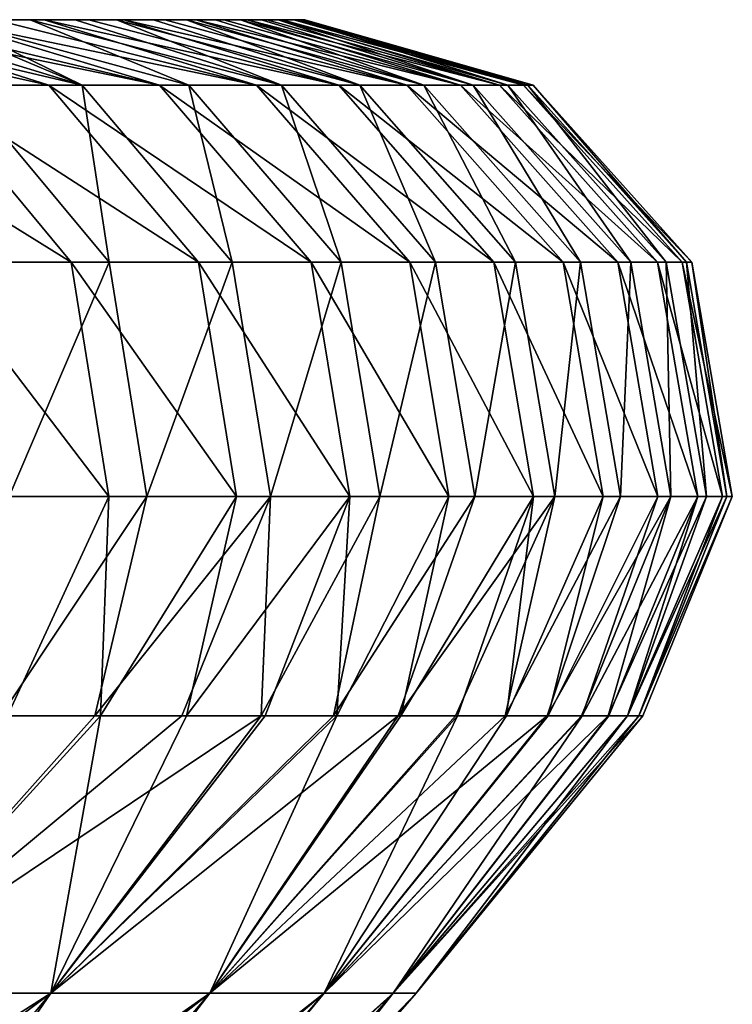
# Model space of a CAD drawing. Units: millimetres. Extents: x -60 to 60, y -7 to 33.
# Drawn here: x 55 to 60, y 27 to 33 of the extents above; entities that cross this region are included whole.
import ezdxf

# ---------------------------------------------------------------- set-up
doc = ezdxf.new("R2010")
doc.units = ezdxf.units.MM
doc.header["$LTSCALE"] = 81.481481
for name, color, linetype in [('1', 7, 'CONTINUOUS'), ('2', 7, 'CONTINUOUS'), ('3', 7, 'CONTINUOUS'), ('46', 7, 'CONTINUOUS')]:
    doc.layers.add(name, color=color, linetype=linetype)

msp = doc.modelspace()

# ---------------------------------------------------------------- linework, layer by layer
at = {"layer": '1', "linetype": 'Continuous'}
for points in [[(55.1924, 28.6011, 20.7815), (54.5426, 28.6011, 22.4316), (53.4285, 26.6642, 20.9658), (55.1924, 28.6011, 20.7815)], [(54.8457, 26.6642, 16.9151), (55.1924, 28.6011, 20.7815), (53.4285, 26.6642, 20.9658), (54.8457, 26.6642, 16.9151)], [(55.7923, 28.6011, 19.1125), (55.1924, 28.6011, 20.7815), (54.8457, 26.6642, 16.9151), (55.7923, 28.6011, 19.1125)], [(56.3418, 28.6011, 17.4262), (55.7923, 28.6011, 19.1125), (54.8457, 26.6642, 16.9151), (56.3418, 28.6011, 17.4262)], [(56.8403, 28.6011, 15.7242), (56.3418, 28.6011, 17.4262), (54.8457, 26.6642, 16.9151), (56.8403, 28.6011, 15.7242)], [(55.9563, 26.6642, 12.7697), (56.8403, 28.6011, 15.7242), (54.8457, 26.6642, 16.9151), (55.9563, 26.6642, 12.7697)], [(57.2873, 28.6011, 14.0085), (56.8403, 28.6011, 15.7242), (55.9563, 26.6642, 12.7697), (57.2873, 28.6011, 14.0085)], [(57.6824, 28.6012, 12.2807), (57.2873, 28.6011, 14.0085), (55.9563, 26.6642, 12.7697), (57.6824, 28.6012, 12.2807)], [(56.754, 26.6642, 8.553), (57.6824, 28.6012, 12.2807), (55.9563, 26.6642, 12.7697), (56.754, 26.6642, 8.553)], [(58.0252, 28.6012, 10.5426), (57.6824, 28.6012, 12.2807), (56.754, 26.6642, 8.553), (58.0252, 28.6012, 10.5426)], [(58.3155, 28.6012, 8.7962), (58.0252, 28.6012, 10.5426), (56.754, 26.6642, 8.553), (58.3155, 28.6012, 8.7962)], [(58.5531, 28.6012, 7.043), (58.3155, 28.6012, 8.7962), (56.754, 26.6642, 8.553), (58.5531, 28.6012, 7.043)], [(57.2344, 26.6642, 4.2885), (58.5531, 28.6012, 7.043), (56.754, 26.6642, 8.553), (57.2344, 26.6642, 4.2885)], [(58.7379, 28.6012, 5.285), (58.5531, 28.6012, 7.043), (57.2344, 26.6642, 4.2885), (58.7379, 28.6012, 5.285)], [(58.8698, 28.6012, 3.5242), (58.7379, 28.6012, 5.285), (57.2344, 26.6642, 4.2885), (58.8698, 28.6012, 3.5242)], [(57.3949, 26.6642), (58.8698, 28.6012, 3.5242), (57.2344, 26.6642, 4.2885), (57.3949, 26.6642)], [(58.9489, 28.6012, 1.762), (58.8698, 28.6012, 3.5242), (57.3949, 26.6642), (58.9489, 28.6012, 1.762)], [(58.9752, 28.6012), (58.9489, 28.6012, 1.762), (57.3949, 26.6642), (58.9752, 28.6012)], [(54.8457, 26.6642, 16.9151), (53.4285, 26.6642, 20.9658), (52.3265, 24.779, 19.2333), (54.8457, 26.6642, 16.9151)], [(54.8457, 26.6642, 16.9151), (52.3265, 24.779, 19.2333), (53.5505, 24.779, 15.5024), (54.8457, 26.6642, 16.9151)], [(55.9563, 26.6642, 12.7697), (54.8457, 26.6642, 16.9151), (53.5505, 24.779, 15.5024), (55.9563, 26.6642, 12.7697)], [(55.9563, 26.6642, 12.7697), (53.5505, 24.779, 15.5024), (54.5089, 24.779, 11.6946), (55.9563, 26.6642, 12.7697)], [(56.754, 26.6642, 8.553), (55.9563, 26.6642, 12.7697), (54.5089, 24.779, 11.6946), (56.754, 26.6642, 8.553)], [(56.754, 26.6642, 8.553), (54.5089, 24.779, 11.6946), (55.1968, 24.779, 7.8288), (56.754, 26.6642, 8.553)], [(57.2344, 26.6642, 4.2885), (56.754, 26.6642, 8.553), (55.1968, 24.779, 7.8288), (57.2344, 26.6642, 4.2885)], [(57.2344, 26.6642, 4.2885), (55.1968, 24.779, 7.8288), (55.611, 24.779, 3.9241), (57.2344, 26.6642, 4.2885)], [(55.7493, 24.779), (57.2344, 26.6642, 4.2885), (55.611, 24.779, 3.9241), (55.7493, 24.779)], [(57.3949, 26.6642), (57.2344, 26.6642, 4.2885), (55.7493, 24.779), (57.3949, 26.6642)]]:
    msp.add_3dface(points, dxfattribs=at)
at = {"layer": '2', "linetype": 'Continuous'}
for points in [[(54.7017, 33.4587, -14.611), (53.9838, 33.4587, -17.0734), (52.3707, 33.4587, -14.565), (54.7017, 33.4587, -14.611)], [(54.7017, 33.4587, -14.611), (52.3707, 33.4587, -14.565), (53.0152, 33.4587, -12.0625), (54.7017, 33.4587, -14.611)], [(55.3035, 33.4587, -12.1359), (54.7017, 33.4587, -14.611), (53.0152, 33.4587, -12.0625), (55.3035, 33.4587, -12.1359)], [(55.3035, 33.4587, -12.1359), (53.0152, 33.4587, -12.0625), (53.1118, 33.4587, -9.56), (55.3035, 33.4587, -12.1359)], [(55.7929, 33.4587, -9.6389), (55.3035, 33.4587, -12.1359), (53.1118, 33.4587, -9.56), (55.7929, 33.4587, -9.6389)], [(55.7929, 33.4587, -9.6389), (53.1118, 33.4587, -9.56), (53.5189, 33.4587, -7.0575), (55.7929, 33.4587, -9.6389)], [(55.1118, 33.4587, 12.9784), (53.574, 33.4587, 10.46), (53.2561, 33.4587, 12.9625), (55.1118, 33.4587, 12.9784)], [(55.1118, 33.4587, 12.9784), (53.2561, 33.4587, 12.9625), (54.7991, 33.4587, 14.2412), (55.1118, 33.4587, 12.9784)], [(54.7991, 33.4587, 14.2412), (53.2561, 33.4587, 12.9625), (54.4578, 33.4587, 15.4954), (54.7991, 33.4587, 14.2412)], [(53.4179, 33.4587, 7.9575), (56.0519, 33.4587, 7.9958), (53.4021, 33.4587, 5.455), (53.4179, 33.4587, 7.9575)], [(56.0519, 33.4587, 7.9958), (56.3522, 33.4587, 5.4944), (53.4021, 33.4587, 5.455), (56.0519, 33.4587, 7.9958)], [(56.3522, 33.4587, 5.4944), (53.6201, 33.4587, 2.9525), (53.4021, 33.4587, 5.455), (56.3522, 33.4587, 5.4944)], [(56.0519, 33.4587, 7.9958), (53.4179, 33.4587, 7.9575), (55.6412, 33.4587, 10.479), (56.0519, 33.4587, 7.9958)], [(55.6412, 33.4587, 10.479), (53.4179, 33.4587, 7.9575), (53.574, 33.4587, 10.46), (55.6412, 33.4587, 10.479)], [(56.1699, 33.4587, -7.1198), (55.7929, 33.4587, -9.6389), (53.5189, 33.4587, -7.0575), (56.1699, 33.4587, -7.1198)], [(56.1699, 33.4587, -7.1198), (53.5189, 33.4587, -7.0575), (53.9327, 33.4587, -4.555), (56.1699, 33.4587, -7.1198)], [(55.6412, 33.4587, 10.479), (53.574, 33.4587, 10.46), (55.3546, 33.4587, 11.9001), (55.6412, 33.4587, 10.479)], [(55.3546, 33.4587, 11.9001), (53.574, 33.4587, 10.46), (55.1118, 33.4587, 12.9784), (55.3546, 33.4587, 11.9001)], [(56.5406, 33.4587, 2.9846), (53.8381, 33.4587, 0.45), (53.6201, 33.4587, 2.9525), (56.5406, 33.4587, 2.9846)], [(56.5406, 33.4587, 2.9846), (53.6201, 33.4587, 2.9525), (56.3522, 33.4587, 5.4944), (56.5406, 33.4587, 2.9846)], [(56.6175, 33.4587, 0.4663), (54.2601, 33.4587, -2.0525), (53.8381, 33.4587, 0.45), (56.6175, 33.4587, 0.4663)], [(56.6175, 33.4587, 0.4663), (53.8381, 33.4587, 0.45), (56.5406, 33.4587, 2.9846), (56.6175, 33.4587, 0.4663)], [(56.4331, 33.4587, -4.589), (56.1699, 33.4587, -7.1198), (53.9327, 33.4587, -4.555), (56.4331, 33.4587, -4.589)], [(54.2601, 33.4587, -2.0525), (56.4331, 33.4587, -4.589), (53.9327, 33.4587, -4.555), (54.2601, 33.4587, -2.0525)], [(54.1321, 33.4587, -16.5975), (53.9838, 33.4587, -17.0734), (54.7017, 33.4587, -14.611), (54.1321, 33.4587, -16.5975)], [(56.5822, 33.4587, -2.0503), (54.2601, 33.4587, -2.0525), (56.6175, 33.4587, 0.4663), (56.5822, 33.4587, -2.0503)], [(54.2601, 33.4587, -2.0525), (56.5822, 33.4587, -2.0503), (56.4331, 33.4587, -4.589), (54.2601, 33.4587, -2.0525)], [(55.0165, 33.4587, -13.3767), (54.7017, 33.4587, -14.611), (55.3035, 33.4587, -12.1359), (55.0165, 33.4587, -13.3767)], [(55.5622, 33.4587, -10.8904), (55.3035, 33.4587, -12.1359), (55.7929, 33.4587, -9.6389), (55.5622, 33.4587, -10.8904)], [(55.8603, 33.4587, 9.2402), (56.0519, 33.4587, 7.9958), (55.6412, 33.4587, 10.479), (55.8603, 33.4587, 9.2402)], [(55.9955, 33.4587, -8.3814), (55.7929, 33.4587, -9.6389), (56.1699, 33.4587, -7.1198), (55.9955, 33.4587, -8.3814)], [(56.3522, 33.4587, 5.4944), (56.0519, 33.4587, 7.9958), (56.2159, 33.4587, 6.7466), (56.3522, 33.4587, 5.4944)], [(56.3158, 33.4587, -5.8559), (56.1699, 33.4587, -7.1198), (56.4331, 33.4587, -4.589), (56.3158, 33.4587, -5.8559)], [(56.4604, 33.4587, 4.2409), (56.5406, 33.4587, 2.9846), (56.3522, 33.4587, 5.4944), (56.4604, 33.4587, 4.2409)], [(56.4331, 33.4587, -4.589), (56.5822, 33.4587, -2.0503), (56.5673, 33.4587, -2.4266), (56.4331, 33.4587, -4.589)], [(56.593, 33.4587, 1.7258), (56.6175, 33.4587, 0.4663), (56.5406, 33.4587, 2.9846), (56.593, 33.4587, 1.7258)], [(56.6139, 33.4587, -0.7921), (56.5822, 33.4587, -2.0503), (56.6175, 33.4587, 0.4663), (56.6139, 33.4587, -0.7921)]]:
    msp.add_3dface(points, dxfattribs=at)
at = {"layer": '3', "linetype": 'Continuous'}
for points in [[(55.7594, 28.6012, -19.2085), (56.3145, 28.6012, -17.5141), (53.4274, 26.6642, -20.9687), (55.7594, 28.6012, -19.2085)], [(53.4274, 26.6642, -20.9687), (56.3145, 28.6012, -17.5141), (54.845, 26.6642, -16.9174), (53.4274, 26.6642, -20.9687)], [(55.1533, 28.6012, -20.8851), (55.7594, 28.6012, -19.2085), (53.4274, 26.6642, -20.9687), (55.1533, 28.6012, -20.8851)], [(54.4969, 28.6012, -22.5423), (55.1533, 28.6012, -20.8851), (53.4274, 26.6642, -20.9687), (54.4969, 28.6012, -22.5423)], [(56.8181, 28.6012, -15.8042), (57.2697, 28.6012, -14.0802), (54.845, 26.6642, -16.9174), (56.8181, 28.6012, -15.8042)], [(54.845, 26.6642, -16.9174), (57.2697, 28.6012, -14.0802), (55.9558, 26.6642, -12.7716), (54.845, 26.6642, -16.9174)], [(56.3145, 28.6012, -17.5141), (56.8181, 28.6012, -15.8042), (54.845, 26.6642, -16.9174), (56.3145, 28.6012, -17.5141)], [(58.0153, 28.6012, -10.5969), (58.3086, 28.6012, -8.8417), (55.9558, 26.6642, -12.7716), (58.0153, 28.6012, -10.5969)], [(55.9558, 26.6642, -12.7716), (58.3086, 28.6012, -8.8417), (56.7538, 26.6642, -8.5543), (55.9558, 26.6642, -12.7716)], [(57.6689, 28.6012, -12.3437), (58.0153, 28.6012, -10.5969), (55.9558, 26.6642, -12.7716), (57.6689, 28.6012, -12.3437)], [(57.2697, 28.6012, -14.0802), (57.6689, 28.6012, -12.3437), (55.9558, 26.6642, -12.7716), (57.2697, 28.6012, -14.0802)], [(58.5487, 28.6012, -7.0794), (58.7354, 28.6012, -5.3124), (56.7538, 26.6642, -8.5543), (58.5487, 28.6012, -7.0794)], [(56.7538, 26.6642, -8.5543), (58.7354, 28.6012, -5.3124), (57.2344, 26.6642, -4.2891), (56.7538, 26.6642, -8.5543)], [(58.3086, 28.6012, -8.8417), (58.5487, 28.6012, -7.0794), (56.7538, 26.6642, -8.5543), (58.3086, 28.6012, -8.8417)], [(58.9752, 28.6012), (57.3949, 26.6642), (57.2344, 26.6642, -4.2891), (58.9752, 28.6012)], [(58.9486, 28.6012, -1.7712), (58.9752, 28.6012), (57.2344, 26.6642, -4.2891), (58.9486, 28.6012, -1.7712)], [(58.8687, 28.6012, -3.5426), (58.9486, 28.6012, -1.7712), (57.2344, 26.6642, -4.2891), (58.8687, 28.6012, -3.5426)], [(58.7354, 28.6012, -5.3124), (58.8687, 28.6012, -3.5426), (57.2344, 26.6642, -4.2891), (58.7354, 28.6012, -5.3124)], [(53.4274, 26.6642, -20.9687), (54.845, 26.6642, -16.9174), (51.8955, 24.779, -20.3675), (53.4274, 26.6642, -20.9687)], [(54.845, 26.6642, -16.9174), (53.2725, 24.779, -16.4324), (51.8955, 24.779, -20.3675), (54.845, 26.6642, -16.9174)], [(54.845, 26.6642, -16.9174), (55.9558, 26.6642, -12.7716), (53.2725, 24.779, -16.4324), (54.845, 26.6642, -16.9174)], [(55.9558, 26.6642, -12.7716), (54.3515, 24.779, -12.4054), (53.2725, 24.779, -16.4324), (55.9558, 26.6642, -12.7716)], [(55.9558, 26.6642, -12.7716), (56.7538, 26.6642, -8.5543), (54.3515, 24.779, -12.4054), (55.9558, 26.6642, -12.7716)], [(56.7538, 26.6642, -8.5543), (55.1266, 24.779, -8.309), (54.3515, 24.779, -12.4054), (56.7538, 26.6642, -8.5543)], [(56.7538, 26.6642, -8.5543), (57.2344, 26.6642, -4.2891), (55.1266, 24.779, -8.309), (56.7538, 26.6642, -8.5543)], [(57.2344, 26.6642, -4.2891), (55.5934, 24.779, -4.1661), (55.1266, 24.779, -8.309), (57.2344, 26.6642, -4.2891)], [(57.3949, 26.6642), (55.7493, 24.779), (55.5934, 24.779, -4.1661), (57.3949, 26.6642)], [(57.2344, 26.6642, -4.2891), (57.3949, 26.6642), (55.5934, 24.779, -4.1661), (57.2344, 26.6642, -4.2891)]]:
    msp.add_3dface(points, dxfattribs=at)
at = {"layer": '46', "linetype": 'Continuous'}
for points in [[(53.3953, 33.4587, 18.8334), (52.7772, 33.4587, 20.5016), (54.832, 33.0011, 19.5472), (53.3953, 33.4587, 18.8334)], [(54.832, 33.0011, 19.5472), (52.7772, 33.4587, 20.5016), (53.9618, 33.0011, 21.8348), (54.832, 33.0011, 19.5472)], [(53.1237, 33.4587, -19.5864), (53.5685, 33.4587, -18.3349), (55.0646, 33.0011, -18.8821), (53.1237, 33.4587, -19.5864)], [(54.2222, 33.0011, -21.1801), (53.1237, 33.4587, -19.5864), (55.0646, 33.0011, -18.8821), (54.2222, 33.0011, -21.1801)], [(53.688, 33.4587, 17.9819), (53.3953, 33.4587, 18.8334), (55.6052, 33.0011, 17.2249), (53.688, 33.4587, 17.9819)], [(55.6052, 33.0011, 17.2249), (53.3953, 33.4587, 18.8334), (54.832, 33.0011, 19.5472), (55.6052, 33.0011, 17.2249)], [(53.5685, 33.4587, -18.3349), (53.9838, 33.4587, -17.0734), (55.0646, 33.0011, -18.8821), (53.5685, 33.4587, -18.3349)], [(54.0872, 33.4587, 16.7428), (53.688, 33.4587, 17.9819), (55.6052, 33.0011, 17.2249), (54.0872, 33.4587, 16.7428)], [(53.9838, 33.4587, -17.0734), (54.1321, 33.4587, -16.5975), (55.0646, 33.0011, -18.8821), (53.9838, 33.4587, -17.0734)], [(54.4578, 33.4587, 15.4954), (54.0872, 33.4587, 16.7428), (56.2802, 33.0011, 14.8722), (54.4578, 33.4587, 15.4954)], [(56.2802, 33.0011, 14.8722), (54.0872, 33.4587, 16.7428), (55.6052, 33.0011, 17.2249), (56.2802, 33.0011, 14.8722)], [(54.1321, 33.4587, -16.5975), (54.7017, 33.4587, -14.611), (55.8096, 33.0011, -16.5506), (54.1321, 33.4587, -16.5975)], [(55.0646, 33.0011, -18.8821), (54.1321, 33.4587, -16.5975), (55.8096, 33.0011, -16.5506), (55.0646, 33.0011, -18.8821)], [(54.7991, 33.4587, 14.2412), (54.4578, 33.4587, 15.4954), (56.2802, 33.0011, 14.8722), (54.7991, 33.4587, 14.2412)], [(54.7017, 33.4587, -14.611), (55.0165, 33.4587, -13.3767), (56.4561, 33.0011, -14.1899), (54.7017, 33.4587, -14.611)], [(55.8096, 33.0011, -16.5506), (54.7017, 33.4587, -14.611), (56.4561, 33.0011, -14.1899), (55.8096, 33.0011, -16.5506)], [(55.1118, 33.4587, 12.9784), (54.7991, 33.4587, 14.2412), (56.8556, 33.0011, 12.4932), (55.1118, 33.4587, 12.9784)], [(56.8556, 33.0011, 12.4932), (54.7991, 33.4587, 14.2412), (56.2802, 33.0011, 14.8722), (56.8556, 33.0011, 12.4932)], [(55.0165, 33.4587, -13.3767), (55.3035, 33.4587, -12.1359), (56.4561, 33.0011, -14.1899), (55.0165, 33.4587, -13.3767)], [(55.3546, 33.4587, 11.9001), (55.1118, 33.4587, 12.9784), (56.8556, 33.0011, 12.4932), (55.3546, 33.4587, 11.9001)], [(55.3035, 33.4587, -12.1359), (55.5622, 33.4587, -10.8904), (57.0027, 33.0011, -11.8041), (55.3035, 33.4587, -12.1359)], [(56.4561, 33.0011, -14.1899), (55.3035, 33.4587, -12.1359), (57.0027, 33.0011, -11.8041), (56.4561, 33.0011, -14.1899)], [(55.6412, 33.4587, 10.479), (55.3546, 33.4587, 11.9001), (57.3305, 33.0011, 10.0921), (55.6412, 33.4587, 10.479)], [(57.3305, 33.0011, 10.0921), (55.3546, 33.4587, 11.9001), (56.8556, 33.0011, 12.4932), (57.3305, 33.0011, 10.0921)], [(55.5622, 33.4587, -10.8904), (55.7929, 33.4587, -9.6389), (57.0027, 33.0011, -11.8041), (55.5622, 33.4587, -10.8904)], [(55.8603, 33.4587, 9.2402), (55.6412, 33.4587, 10.479), (57.3305, 33.0011, 10.0921), (55.8603, 33.4587, 9.2402)], [(55.7929, 33.4587, -9.6389), (55.9955, 33.4587, -8.3814), (57.4485, 33.0011, -9.3975), (55.7929, 33.4587, -9.6389)], [(57.0027, 33.0011, -11.8041), (55.7929, 33.4587, -9.6389), (57.4485, 33.0011, -9.3975), (57.0027, 33.0011, -11.8041)], [(56.0519, 33.4587, 7.9958), (55.8603, 33.4587, 9.2402), (57.7041, 33.0011, 7.6732), (56.0519, 33.4587, 7.9958)], [(57.7041, 33.0011, 7.6732), (55.8603, 33.4587, 9.2402), (57.3305, 33.0011, 10.0921), (57.7041, 33.0011, 7.6732)], [(55.9955, 33.4587, -8.3814), (56.1699, 33.4587, -7.1198), (57.4485, 33.0011, -9.3975), (55.9955, 33.4587, -8.3814)], [(56.2159, 33.4587, 6.7466), (56.0519, 33.4587, 7.9958), (57.7041, 33.0011, 7.6732), (56.2159, 33.4587, 6.7466)], [(56.1699, 33.4587, -7.1198), (56.3158, 33.4587, -5.8559), (57.7927, 33.0011, -6.9742), (56.1699, 33.4587, -7.1198)], [(57.4485, 33.0011, -9.3975), (56.1699, 33.4587, -7.1198), (57.7927, 33.0011, -6.9742), (57.4485, 33.0011, -9.3975)], [(56.3522, 33.4587, 5.4944), (56.2159, 33.4587, 6.7466), (57.9756, 33.0011, 5.2407), (56.3522, 33.4587, 5.4944)], [(57.9756, 33.0011, 5.2407), (56.2159, 33.4587, 6.7466), (57.7041, 33.0011, 7.6732), (57.9756, 33.0011, 5.2407)], [(56.3158, 33.4587, -5.8559), (56.4331, 33.4587, -4.589), (57.7927, 33.0011, -6.9742), (56.3158, 33.4587, -5.8559)], [(56.4604, 33.4587, 4.2409), (56.3522, 33.4587, 5.4944), (57.9756, 33.0011, 5.2407), (56.4604, 33.4587, 4.2409)], [(56.4331, 33.4587, -4.589), (56.5673, 33.4587, -2.4266), (58.0348, 33.0011, -4.5386), (56.4331, 33.4587, -4.589)], [(57.7927, 33.0011, -6.9742), (56.4331, 33.4587, -4.589), (58.0348, 33.0011, -4.5386), (57.7927, 33.0011, -6.9742)], [(56.5406, 33.4587, 2.9846), (56.4604, 33.4587, 4.2409), (58.1447, 33.0011, 2.799), (56.5406, 33.4587, 2.9846)], [(58.1447, 33.0011, 2.799), (56.4604, 33.4587, 4.2409), (57.9756, 33.0011, 5.2407), (58.1447, 33.0011, 2.799)], [(56.593, 33.4587, 1.7258), (56.5406, 33.4587, 2.9846), (58.1447, 33.0011, 2.799), (56.593, 33.4587, 1.7258)], [(56.5673, 33.4587, -2.4266), (56.5822, 33.4587, -2.0503), (58.0348, 33.0011, -4.5386), (56.5673, 33.4587, -2.4266)], [(56.5822, 33.4587, -2.0503), (56.6139, 33.4587, -0.7921), (58.1743, 33.0011, -2.095), (56.5822, 33.4587, -2.0503)], [(58.0348, 33.0011, -4.5386), (56.5822, 33.4587, -2.0503), (58.1743, 33.0011, -2.095), (58.0348, 33.0011, -4.5386)], [(56.6175, 33.4587, 0.4663), (56.593, 33.4587, 1.7258), (58.211, 33.0011, 0.3523), (56.6175, 33.4587, 0.4663)], [(58.211, 33.0011, 0.3523), (56.593, 33.4587, 1.7258), (58.1447, 33.0011, 2.799), (58.211, 33.0011, 0.3523)], [(56.6139, 33.4587, -0.7921), (56.6175, 33.4587, 0.4663), (58.211, 33.0011, 0.3523), (56.6139, 33.4587, -0.7921)], [(58.1743, 33.0011, -2.095), (56.6139, 33.4587, -0.7921), (58.211, 33.0011, 0.3523), (58.1743, 33.0011, -2.095)], [(53.9618, 33.0011, 21.8348), (52.9963, 33.0011, 24.0839), (54.9884, 31.7663, 22.2502), (53.9618, 33.0011, 21.8348)], [(54.9884, 31.7663, 22.2502), (52.9963, 33.0011, 24.0839), (54.0045, 31.7663, 24.5421), (54.9884, 31.7663, 22.2502)], [(54.832, 33.0011, 19.5472), (53.9618, 33.0011, 21.8348), (55.8751, 31.7663, 19.919), (54.832, 33.0011, 19.5472)], [(55.8751, 31.7663, 19.919), (53.9618, 33.0011, 21.8348), (54.9884, 31.7663, 22.2502), (55.8751, 31.7663, 19.919)], [(54.2222, 33.0011, -21.1801), (55.0646, 33.0011, -18.8821), (55.2537, 31.7663, -21.583), (54.2222, 33.0011, -21.1801)], [(54.2976, 31.7663, -23.8867), (54.2222, 33.0011, -21.1801), (55.2537, 31.7663, -21.583), (54.2976, 31.7663, -23.8867)], [(55.6052, 33.0011, 17.2249), (54.832, 33.0011, 19.5472), (56.6631, 31.7663, 17.5526), (55.6052, 33.0011, 17.2249)], [(56.6631, 31.7663, 17.5526), (54.832, 33.0011, 19.5472), (55.8751, 31.7663, 19.919), (56.6631, 31.7663, 17.5526)], [(55.0646, 33.0011, -18.8821), (55.8096, 33.0011, -16.5506), (56.1121, 31.7663, -19.2413), (55.0646, 33.0011, -18.8821)], [(55.2537, 31.7663, -21.583), (55.0646, 33.0011, -18.8821), (56.1121, 31.7663, -19.2413), (55.2537, 31.7663, -21.583)], [(56.2802, 33.0011, 14.8722), (55.6052, 33.0011, 17.2249), (57.3509, 31.7663, 15.1551), (56.2802, 33.0011, 14.8722)], [(57.3509, 31.7663, 15.1551), (55.6052, 33.0011, 17.2249), (56.6631, 31.7663, 17.5526), (57.3509, 31.7663, 15.1551)], [(55.8096, 33.0011, -16.5506), (56.4561, 33.0011, -14.1899), (56.8714, 31.7663, -16.8655), (55.8096, 33.0011, -16.5506)], [(56.1121, 31.7663, -19.2413), (55.8096, 33.0011, -16.5506), (56.8714, 31.7663, -16.8655), (56.1121, 31.7663, -19.2413)], [(56.8556, 33.0011, 12.4932), (56.2802, 33.0011, 14.8722), (57.9372, 31.7663, 12.7309), (56.8556, 33.0011, 12.4932)], [(57.9372, 31.7663, 12.7309), (56.2802, 33.0011, 14.8722), (57.3509, 31.7663, 15.1551), (57.9372, 31.7663, 12.7309)], [(56.4561, 33.0011, -14.1899), (57.0027, 33.0011, -11.8041), (57.5301, 31.7663, -14.4599), (56.4561, 33.0011, -14.1899)], [(56.8714, 31.7663, -16.8655), (56.4561, 33.0011, -14.1899), (57.5301, 31.7663, -14.4599), (56.8714, 31.7663, -16.8655)], [(57.3305, 33.0011, 10.0921), (56.8556, 33.0011, 12.4932), (58.4212, 31.7663, 10.2841), (57.3305, 33.0011, 10.0921)], [(58.4212, 31.7663, 10.2841), (56.8556, 33.0011, 12.4932), (57.9372, 31.7663, 12.7309), (58.4212, 31.7663, 10.2841)], [(57.0027, 33.0011, -11.8041), (57.4485, 33.0011, -9.3975), (58.0871, 31.7663, -12.0287), (57.0027, 33.0011, -11.8041)], [(57.5301, 31.7663, -14.4599), (57.0027, 33.0011, -11.8041), (58.0871, 31.7663, -12.0287), (57.5301, 31.7663, -14.4599)], [(57.7041, 33.0011, 7.6732), (57.3305, 33.0011, 10.0921), (58.8019, 31.7663, 7.8192), (57.7041, 33.0011, 7.6732)], [(58.8019, 31.7663, 7.8192), (57.3305, 33.0011, 10.0921), (58.4212, 31.7663, 10.2841), (58.8019, 31.7663, 7.8192)], [(57.4485, 33.0011, -9.3975), (57.7927, 33.0011, -6.9742), (58.5414, 31.7663, -9.5763), (57.4485, 33.0011, -9.3975)], [(58.0871, 31.7663, -12.0287), (57.4485, 33.0011, -9.3975), (58.5414, 31.7663, -9.5763), (58.0871, 31.7663, -12.0287)], [(57.9756, 33.0011, 5.2407), (57.7041, 33.0011, 7.6732), (59.0786, 31.7663, 5.3404), (57.9756, 33.0011, 5.2407)], [(59.0786, 31.7663, 5.3404), (57.7041, 33.0011, 7.6732), (58.8019, 31.7663, 7.8192), (59.0786, 31.7663, 5.3404)], [(57.7927, 33.0011, -6.9742), (58.0348, 33.0011, -4.5386), (58.8922, 31.7663, -7.1069), (57.7927, 33.0011, -6.9742)], [(58.5414, 31.7663, -9.5763), (57.7927, 33.0011, -6.9742), (58.8922, 31.7663, -7.1069), (58.5414, 31.7663, -9.5763)], [(58.1447, 33.0011, 2.799), (57.9756, 33.0011, 5.2407), (59.2509, 31.7663, 2.8522), (58.1447, 33.0011, 2.799)], [(59.2509, 31.7663, 2.8522), (57.9756, 33.0011, 5.2407), (59.0786, 31.7663, 5.3404), (59.2509, 31.7663, 2.8522)], [(58.0348, 33.0011, -4.5386), (58.1743, 33.0011, -2.095), (59.1389, 31.7663, -4.625), (58.0348, 33.0011, -4.5386)], [(58.8922, 31.7663, -7.1069), (58.0348, 33.0011, -4.5386), (59.1389, 31.7663, -4.625), (58.8922, 31.7663, -7.1069)], [(58.211, 33.0011, 0.3523), (58.1447, 33.0011, 2.799), (59.3184, 31.7663, 0.359), (58.211, 33.0011, 0.3523)], [(59.3184, 31.7663, 0.359), (58.1447, 33.0011, 2.799), (59.2509, 31.7663, 2.8522), (59.3184, 31.7663, 0.359)], [(58.1743, 33.0011, -2.095), (58.211, 33.0011, 0.3523), (59.281, 31.7663, -2.1349), (58.1743, 33.0011, -2.095)], [(59.1389, 31.7663, -4.625), (58.1743, 33.0011, -2.095), (59.281, 31.7663, -2.1349), (59.1389, 31.7663, -4.625)], [(59.281, 31.7663, -2.1349), (58.211, 33.0011, 0.3523), (59.3184, 31.7663, 0.359), (59.281, 31.7663, -2.1349)], [(54.9884, 31.7663, 22.2502), (54.0045, 31.7663, 24.5421), (55.2499, 30.1318, 22.356), (54.9884, 31.7663, 22.2502)], [(55.2499, 30.1318, 22.356), (54.0045, 31.7663, 24.5421), (54.2613, 30.1318, 24.6588), (55.2499, 30.1318, 22.356)], [(54.2976, 31.7663, -23.8867), (55.2537, 31.7663, -21.583), (54.5558, 30.1318, -24.0002), (54.2976, 31.7663, -23.8867)], [(54.5558, 30.1318, -24.0002), (55.2537, 31.7663, -21.583), (55.5165, 30.1318, -21.6857), (54.5558, 30.1318, -24.0002)], [(55.8751, 31.7663, 19.919), (54.9884, 31.7663, 22.2502), (56.1409, 30.1318, 20.0137), (55.8751, 31.7663, 19.919)], [(56.1409, 30.1318, 20.0137), (54.9884, 31.7663, 22.2502), (55.2499, 30.1318, 22.356), (56.1409, 30.1318, 20.0137)], [(55.2537, 31.7663, -21.583), (56.1121, 31.7663, -19.2413), (55.5165, 30.1318, -21.6857), (55.2537, 31.7663, -21.583)], [(55.5165, 30.1318, -21.6857), (56.1121, 31.7663, -19.2413), (56.379, 30.1318, -19.3328), (55.5165, 30.1318, -21.6857)], [(56.6631, 31.7663, 17.5526), (55.8751, 31.7663, 19.919), (56.9325, 30.1318, 17.6361), (56.6631, 31.7663, 17.5526)], [(56.9325, 30.1318, 17.6361), (55.8751, 31.7663, 19.919), (56.1409, 30.1318, 20.0137), (56.9325, 30.1318, 17.6361)], [(56.1121, 31.7663, -19.2413), (56.8714, 31.7663, -16.8655), (56.379, 30.1318, -19.3328), (56.1121, 31.7663, -19.2413)], [(56.379, 30.1318, -19.3328), (56.8714, 31.7663, -16.8655), (57.1418, 30.1318, -16.9457), (56.379, 30.1318, -19.3328)], [(57.3509, 31.7663, 15.1551), (56.6631, 31.7663, 17.5526), (57.6236, 30.1318, 15.2272), (57.3509, 31.7663, 15.1551)], [(57.6236, 30.1318, 15.2272), (56.6631, 31.7663, 17.5526), (56.9325, 30.1318, 17.6361), (57.6236, 30.1318, 15.2272)], [(56.8714, 31.7663, -16.8655), (57.5301, 31.7663, -14.4599), (57.1418, 30.1318, -16.9457), (56.8714, 31.7663, -16.8655)], [(57.1418, 30.1318, -16.9457), (57.5301, 31.7663, -14.4599), (57.8037, 30.1318, -14.5286), (57.1418, 30.1318, -16.9457)], [(57.9372, 31.7663, 12.7309), (57.3509, 31.7663, 15.1551), (58.2128, 30.1318, 12.7914), (57.9372, 31.7663, 12.7309)], [(58.2128, 30.1318, 12.7914), (57.3509, 31.7663, 15.1551), (57.6236, 30.1318, 15.2272), (58.2128, 30.1318, 12.7914)], [(57.5301, 31.7663, -14.4599), (58.0871, 31.7663, -12.0287), (57.8037, 30.1318, -14.5286), (57.5301, 31.7663, -14.4599)], [(57.8037, 30.1318, -14.5286), (58.0871, 31.7663, -12.0287), (58.3633, 30.1318, -12.0859), (57.8037, 30.1318, -14.5286)], [(58.4212, 31.7663, 10.2841), (57.9372, 31.7663, 12.7309), (58.699, 30.1318, 10.333), (58.4212, 31.7663, 10.2841)], [(58.699, 30.1318, 10.333), (57.9372, 31.7663, 12.7309), (58.2128, 30.1318, 12.7914), (58.699, 30.1318, 10.333)], [(58.0871, 31.7663, -12.0287), (58.5414, 31.7663, -9.5763), (58.3633, 30.1318, -12.0859), (58.0871, 31.7663, -12.0287)], [(58.3633, 30.1318, -12.0859), (58.5414, 31.7663, -9.5763), (58.8198, 30.1318, -9.6218), (58.3633, 30.1318, -12.0859)], [(58.8019, 31.7663, 7.8192), (58.4212, 31.7663, 10.2841), (59.0815, 30.1318, 7.8564), (58.8019, 31.7663, 7.8192)], [(59.0815, 30.1318, 7.8564), (58.4212, 31.7663, 10.2841), (58.699, 30.1318, 10.333), (59.0815, 30.1318, 7.8564)], [(58.5414, 31.7663, -9.5763), (58.8922, 31.7663, -7.1069), (58.8198, 30.1318, -9.6218), (58.5414, 31.7663, -9.5763)], [(59.0786, 31.7663, 5.3404), (58.8019, 31.7663, 7.8192), (59.3595, 30.1318, 5.3658), (59.0786, 31.7663, 5.3404)], [(59.3595, 30.1318, 5.3658), (58.8019, 31.7663, 7.8192), (59.0815, 30.1318, 7.8564), (59.3595, 30.1318, 5.3658)], [(58.8198, 30.1318, -9.6218), (58.8922, 31.7663, -7.1069), (59.1723, 30.1318, -7.1407), (58.8198, 30.1318, -9.6218)], [(58.8922, 31.7663, -7.1069), (59.1389, 31.7663, -4.625), (59.1723, 30.1318, -7.1407), (58.8922, 31.7663, -7.1069)], [(59.2509, 31.7663, 2.8522), (59.0786, 31.7663, 5.3404), (59.5326, 30.1318, 2.8658), (59.2509, 31.7663, 2.8522)], [(59.5326, 30.1318, 2.8658), (59.0786, 31.7663, 5.3404), (59.3595, 30.1318, 5.3658), (59.5326, 30.1318, 2.8658)], [(59.1389, 31.7663, -4.625), (59.281, 31.7663, -2.1349), (59.4201, 30.1318, -4.647), (59.1389, 31.7663, -4.625)], [(59.1723, 30.1318, -7.1407), (59.1389, 31.7663, -4.625), (59.4201, 30.1318, -4.647), (59.1723, 30.1318, -7.1407)], [(59.3184, 31.7663, 0.359), (59.2509, 31.7663, 2.8522), (59.6005, 30.1318, 0.3607), (59.3184, 31.7663, 0.359)], [(59.6005, 30.1318, 0.3607), (59.2509, 31.7663, 2.8522), (59.5326, 30.1318, 2.8658), (59.6005, 30.1318, 0.3607)], [(59.281, 31.7663, -2.1349), (59.3184, 31.7663, 0.359), (59.5629, 30.1318, -2.145), (59.281, 31.7663, -2.1349)], [(59.4201, 30.1318, -4.647), (59.281, 31.7663, -2.1349), (59.5629, 30.1318, -2.145), (59.4201, 30.1318, -4.647)], [(59.5629, 30.1318, -2.145), (59.3184, 31.7663, 0.359), (59.6005, 30.1318, 0.3607), (59.5629, 30.1318, -2.145)], [(54.5426, 28.6011, 22.4316), (55.2499, 30.1318, 22.356), (54.2613, 30.1318, 24.6588), (54.5426, 28.6011, 22.4316)], [(55.1533, 28.6012, -20.8851), (54.4969, 28.6012, -22.5423), (55.5165, 30.1318, -21.6857), (55.1533, 28.6012, -20.8851)], [(54.4969, 28.6012, -22.5423), (54.5558, 30.1318, -24.0002), (55.5165, 30.1318, -21.6857), (54.4969, 28.6012, -22.5423)], [(54.5426, 28.6011, 22.4316), (55.1924, 28.6011, 20.7815), (55.2499, 30.1318, 22.356), (54.5426, 28.6011, 22.4316)], [(55.7594, 28.6012, -19.2085), (55.1533, 28.6012, -20.8851), (56.379, 30.1318, -19.3328), (55.7594, 28.6012, -19.2085)], [(55.1533, 28.6012, -20.8851), (55.5165, 30.1318, -21.6857), (56.379, 30.1318, -19.3328), (55.1533, 28.6012, -20.8851)], [(55.1924, 28.6011, 20.7815), (55.7923, 28.6011, 19.1125), (56.1409, 30.1318, 20.0137), (55.1924, 28.6011, 20.7815)], [(55.1924, 28.6011, 20.7815), (56.1409, 30.1318, 20.0137), (55.2499, 30.1318, 22.356), (55.1924, 28.6011, 20.7815)], [(56.3145, 28.6012, -17.5141), (55.7594, 28.6012, -19.2085), (56.379, 30.1318, -19.3328), (56.3145, 28.6012, -17.5141)], [(55.7923, 28.6011, 19.1125), (56.3418, 28.6011, 17.4262), (56.9325, 30.1318, 17.6361), (55.7923, 28.6011, 19.1125)], [(55.7923, 28.6011, 19.1125), (56.9325, 30.1318, 17.6361), (56.1409, 30.1318, 20.0137), (55.7923, 28.6011, 19.1125)], [(56.8181, 28.6012, -15.8042), (56.3145, 28.6012, -17.5141), (57.1418, 30.1318, -16.9457), (56.8181, 28.6012, -15.8042)], [(56.3145, 28.6012, -17.5141), (56.379, 30.1318, -19.3328), (57.1418, 30.1318, -16.9457), (56.3145, 28.6012, -17.5141)], [(56.3418, 28.6011, 17.4262), (56.8403, 28.6011, 15.7242), (56.9325, 30.1318, 17.6361), (56.3418, 28.6011, 17.4262)], [(57.2697, 28.6012, -14.0802), (56.8181, 28.6012, -15.8042), (57.8037, 30.1318, -14.5286), (57.2697, 28.6012, -14.0802)], [(56.8181, 28.6012, -15.8042), (57.1418, 30.1318, -16.9457), (57.8037, 30.1318, -14.5286), (56.8181, 28.6012, -15.8042)], [(56.8403, 28.6011, 15.7242), (57.2873, 28.6011, 14.0085), (57.6236, 30.1318, 15.2272), (56.8403, 28.6011, 15.7242)], [(56.8403, 28.6011, 15.7242), (57.6236, 30.1318, 15.2272), (56.9325, 30.1318, 17.6361), (56.8403, 28.6011, 15.7242)], [(57.6689, 28.6012, -12.3437), (57.2697, 28.6012, -14.0802), (58.3633, 30.1318, -12.0859), (57.6689, 28.6012, -12.3437)], [(57.2697, 28.6012, -14.0802), (57.8037, 30.1318, -14.5286), (58.3633, 30.1318, -12.0859), (57.2697, 28.6012, -14.0802)], [(57.2873, 28.6011, 14.0085), (57.6824, 28.6012, 12.2807), (58.2128, 30.1318, 12.7914), (57.2873, 28.6011, 14.0085)], [(57.2873, 28.6011, 14.0085), (58.2128, 30.1318, 12.7914), (57.6236, 30.1318, 15.2272), (57.2873, 28.6011, 14.0085)], [(58.0153, 28.6012, -10.5969), (57.6689, 28.6012, -12.3437), (58.3633, 30.1318, -12.0859), (58.0153, 28.6012, -10.5969)], [(57.6824, 28.6012, 12.2807), (58.0252, 28.6012, 10.5426), (58.2128, 30.1318, 12.7914), (57.6824, 28.6012, 12.2807)], [(58.3086, 28.6012, -8.8417), (58.0153, 28.6012, -10.5969), (58.8198, 30.1318, -9.6218), (58.3086, 28.6012, -8.8417)], [(58.0153, 28.6012, -10.5969), (58.3633, 30.1318, -12.0859), (58.8198, 30.1318, -9.6218), (58.0153, 28.6012, -10.5969)], [(58.0252, 28.6012, 10.5426), (58.3155, 28.6012, 8.7962), (58.699, 30.1318, 10.333), (58.0252, 28.6012, 10.5426)], [(58.0252, 28.6012, 10.5426), (58.699, 30.1318, 10.333), (58.2128, 30.1318, 12.7914), (58.0252, 28.6012, 10.5426)], [(58.5487, 28.6012, -7.0794), (58.3086, 28.6012, -8.8417), (59.1723, 30.1318, -7.1407), (58.5487, 28.6012, -7.0794)], [(58.3086, 28.6012, -8.8417), (58.8198, 30.1318, -9.6218), (59.1723, 30.1318, -7.1407), (58.3086, 28.6012, -8.8417)], [(58.3155, 28.6012, 8.7962), (58.5531, 28.6012, 7.043), (59.0815, 30.1318, 7.8564), (58.3155, 28.6012, 8.7962)], [(58.3155, 28.6012, 8.7962), (59.0815, 30.1318, 7.8564), (58.699, 30.1318, 10.333), (58.3155, 28.6012, 8.7962)], [(58.7354, 28.6012, -5.3124), (58.5487, 28.6012, -7.0794), (59.1723, 30.1318, -7.1407), (58.7354, 28.6012, -5.3124)], [(58.5531, 28.6012, 7.043), (58.7379, 28.6012, 5.285), (59.3595, 30.1318, 5.3658), (58.5531, 28.6012, 7.043)], [(58.5531, 28.6012, 7.043), (59.3595, 30.1318, 5.3658), (59.0815, 30.1318, 7.8564), (58.5531, 28.6012, 7.043)], [(58.8687, 28.6012, -3.5426), (58.7354, 28.6012, -5.3124), (59.4201, 30.1318, -4.647), (58.8687, 28.6012, -3.5426)], [(58.7354, 28.6012, -5.3124), (59.1723, 30.1318, -7.1407), (59.4201, 30.1318, -4.647), (58.7354, 28.6012, -5.3124)], [(58.7379, 28.6012, 5.285), (58.8698, 28.6012, 3.5242), (59.3595, 30.1318, 5.3658), (58.7379, 28.6012, 5.285)], [(58.9486, 28.6012, -1.7712), (58.8687, 28.6012, -3.5426), (59.5629, 30.1318, -2.145), (58.9486, 28.6012, -1.7712)], [(58.8687, 28.6012, -3.5426), (59.4201, 30.1318, -4.647), (59.5629, 30.1318, -2.145), (58.8687, 28.6012, -3.5426)], [(58.8698, 28.6012, 3.5242), (58.9489, 28.6012, 1.762), (59.5326, 30.1318, 2.8658), (58.8698, 28.6012, 3.5242)], [(58.8698, 28.6012, 3.5242), (59.5326, 30.1318, 2.8658), (59.3595, 30.1318, 5.3658), (58.8698, 28.6012, 3.5242)], [(58.9752, 28.6012), (58.9486, 28.6012, -1.7712), (59.6005, 30.1318, 0.3607), (58.9752, 28.6012)], [(58.9486, 28.6012, -1.7712), (59.5629, 30.1318, -2.145), (59.6005, 30.1318, 0.3607), (58.9486, 28.6012, -1.7712)], [(58.9489, 28.6012, 1.762), (58.9752, 28.6012), (59.6005, 30.1318, 0.3607), (58.9489, 28.6012, 1.762)], [(58.9489, 28.6012, 1.762), (59.6005, 30.1318, 0.3607), (59.5326, 30.1318, 2.8658), (58.9489, 28.6012, 1.762)]]:
    msp.add_3dface(points, dxfattribs=at)

doc.saveas('drawing.dxf')
